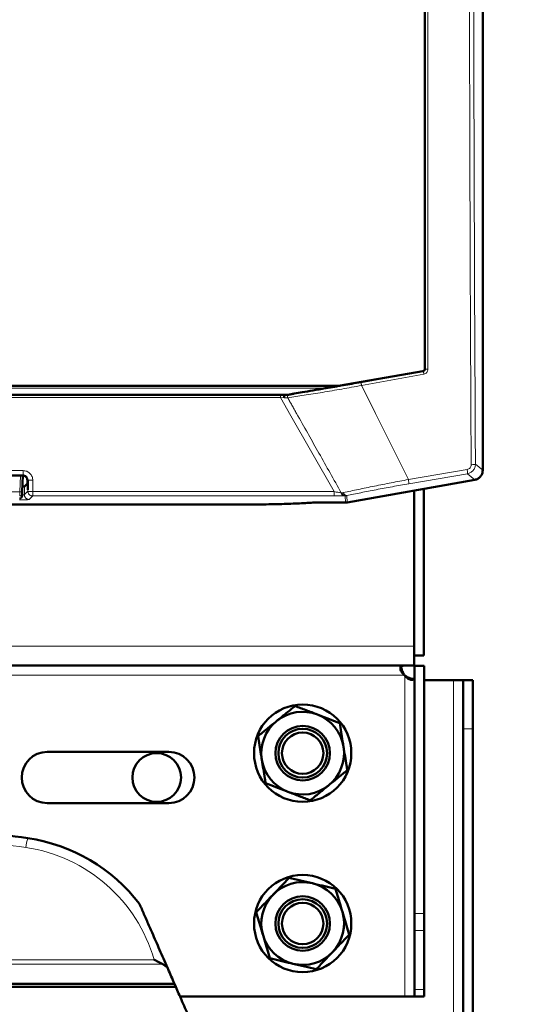
# Model space of a CAD drawing. Units: millimetres. Extents: x 14776 to 19615, y -12120 to -5078.
# Drawn here: x 17639 to 17743, y -5565 to -5362 of the extents above; entities that cross this region are included whole.
import ezdxf

# ---------------------------------------------------------------- set-up
doc = ezdxf.new("R2010")
doc.units = ezdxf.units.MM
doc.layers.add('AM_0', color=7, linetype='Continuous', lineweight=50)
doc.layers.add('AM_5', color=3, linetype='Continuous', lineweight=25)
doc.styles.get("Standard").update_dxf_attribs({"font": 'arial.ttf'})
doc.dimstyles.new('AM_DIN$0', dxfattribs={"dimtxt": 50, "dimasz": 65, "dimexe": 25, "dimexo": 1, "dimgap": 15, "dimtad": 1, "dimdec": 0, "dimdsep": 46, "dimtxsty": 'STANDARD', "dimcen": 0, "dimclrd": 256, "dimclre": 256, "dimclrt": 2, "dimadec": 0, "dimazin": 2, "dimtp": 0.1, "dimtm": 0.1, "dimtfac": 0.71, "dimtdec": 0, "dimtmove": 0, "dimatfit": 3, "dimfxl": 1, "dimlwd": -1, "dimlwe": -1, "dimarcsym": 0})

# ---------------------------------------------------------------- blocks, each defined once
blk = doc.blocks.new('*D347')
at = {"layer": 'AM_5'}
for p, q in [((17586.06, -5160.14), (17927.27, -5160.14)), ((17902.27, -5225.14), (17902.27, -6063.13)), ((17730.75, -6128.13), (17927.27, -6128.13))]:
    blk.add_line(p, q, dxfattribs=at)
for points in [[(17891.43, -5225.14), (17913.1, -5225.14), (17902.27, -5160.14)], [(17891.43, -6063.13), (17913.1, -6063.13), (17902.27, -6128.13)]]:
    blk.add_solid(points, dxfattribs=at)
at = {"layer": 'DEFPOINTS', "color": 0}
for p in [(17585.06, -5160.14), (17729.75, -6128.13), (17902.27, -6128.13)]:
    blk.add_point(p, dxfattribs=at)
at = {"layer": 'AM_5', "color": 2, "insert": (17861.74, -5644.13), "char_height": 50, "attachment_point": 5, "rotation": 90}
blk.add_mtext('ca. 1000', dxfattribs=at)

msp = doc.modelspace()

# ---------------------------------------------------------------- linework, layer by layer
at = {"color": 8, "linetype": 'Continuous', "lineweight": 18}
for p, q in [((17708.776, -5437.035), (17721.587, -5434.711)), ((17708.915, -5437.572), (17721.731, -5435.248)), ((17721.587, -5434.711), (17721.504, -5434.642)), ((17721.919, -5434.152), (17721.999, -5434.217)), ((17708.915, -5437.572), (17710.959, -5441.626)), ((17442.209, -5438.165), (17701.424, -5438.165)), ((17451.382, -5440.074), (17692.252, -5440.074)), ((17693.138, -5441.627), (17692.252, -5440.074)), ((17692.996, -5440.147), (17692.252, -5440.074)), ((17693.733, -5440.092), (17692.996, -5440.147)), ((17694.109, -5443.327), (17693.138, -5441.627)), ((17710.959, -5441.626), (17711.812, -5443.326)), ((17703.29, -5459.398), (17694.109, -5443.327)), ((17711.812, -5443.326), (17718.552, -5456.909)), ((17732.32, -5453.757), (17733.817, -5455.013)), ((17585.94, -5455.066), (17639.355, -5455.066)), ((17586.085, -5455.959), (17639.355, -5455.959)), ((17639.355, -5455.959), (17639.25, -5456.064)), ((17718.552, -5456.909), (17730.618, -5454.846)), ((17718.612, -5457.786), (17730.669, -5455.724)), ((17730.669, -5455.724), (17732.166, -5456.98)), ((17638.794, -5456.064), (17638.675, -5459.455)), ((17640.342, -5456.969), (17640.248, -5457.063)), ((17638.675, -5459.455), (17504.958, -5459.455)), ((17639.306, -5460.072), (17639.137, -5460.083)), ((17639.617, -5460.002), (17639.617, -5458.327)), ((17640.329, -5459.291), (17639.617, -5460.002)), ((17640.331, -5459.03), (17640.329, -5459.291)), ((17641.328, -5459.398), (17703.29, -5459.398)), ((17641.328, -5460.016), (17641.328, -5460.288)), ((17705.022, -5459.623), (17705.203, -5459.598)), ((17640.615, -5461), (17641.328, -5460.288)), ((17641.328, -5460.288), (17703.29, -5460.288)), ((17705.076, -5460.184), (17705.265, -5460.258)), ((17705.265, -5460.258), (17705.522, -5460.249)), ((17705.457, -5460.236), (17705.522, -5460.249)), ((17705.522, -5460.249), (17705.695, -5460.238)), ((17705.522, -5460.249), (17705.642, -5461.627)), ((17705.695, -5460.238), (17705.815, -5460.222)), ((17705.815, -5460.222), (17705.868, -5460.212)), ((17705.989, -5461.596), (17705.868, -5460.212)), ((17719.746, -5491.127), (17423.888, -5491.127)), ((17425.896, -5497.127), (17717.738, -5497.127)), ((17717.817, -5497.206), (17717.817, -5563.127)), ((17727.817, -5498.127), (17727.817, -6098.127)), ((17731.817, -5508.127), (17729.817, -5508.127)), ((17719.817, -5546.055), (17721.817, -5546.055)), ((17721.817, -5549.591), (17719.817, -5549.591)), ((17668.094, -5556.511), (17495.539, -5556.511)), ((17666.298, -5555.593), (17497.336, -5555.593)), ((17719.817, -5561.662), (17721.817, -5561.662))]:
    msp.add_line(p, q, dxfattribs=at)
for centre, radius, start, end in [((17647.412, -5533.234), 7.529, 159.54925, 174.43647), ((17635.179, -5564.532), 32.377, 16.02772, 81.58404)]:
    msp.add_arc(centre, radius, start, end, dxfattribs=at)
for points in [[(17731.434, -5184.124), (17731.37, -5196.934), (17731.24, -5222.553), (17731.123, -5261.101), (17731.063, -5299.692), (17731.064, -5338.303), (17731.127, -5376.893), (17731.247, -5415.438), (17731.378, -5441.054), (17731.444, -5453.862)], [(17721.731, -5435.248), (17721.726, -5435.214), (17721.714, -5435.147), (17721.694, -5435.049), (17721.673, -5434.957), (17721.653, -5434.875), (17721.633, -5434.807), (17721.615, -5434.755), (17721.599, -5434.72), (17721.591, -5434.714), (17721.587, -5434.711)], [(17708.776, -5437.035), (17708.779, -5437.038), (17708.787, -5437.044), (17708.801, -5437.079), (17708.819, -5437.131), (17708.838, -5437.199), (17708.858, -5437.281), (17708.878, -5437.373), (17708.897, -5437.472), (17708.909, -5437.539), (17708.915, -5437.572)], [(17692.252, -5439.69), (17692.252, -5439.666), (17692.252, -5439.617), (17692.252, -5439.566), (17692.252, -5439.533), (17692.252, -5439.529), (17692.252, -5439.527)], [(17692.252, -5440.074), (17692.252, -5440.039), (17692.252, -5439.969), (17692.252, -5439.867), (17692.252, -5439.771), (17692.252, -5439.717), (17692.252, -5439.69)], [(17731.444, -5453.862), (17731.558, -5453.858), (17731.786, -5453.851), (17732.066, -5453.827), (17732.266, -5453.794), (17732.302, -5453.77), (17732.32, -5453.757)], [(17639.355, -5455.066), (17639.355, -5455.183), (17639.355, -5455.417), (17639.355, -5455.597), (17639.355, -5455.686)], [(17639.355, -5455.686), (17639.355, -5455.76), (17639.355, -5455.908), (17639.355, -5455.942), (17639.355, -5455.959)], [(17730.618, -5454.846), (17730.635, -5454.959), (17730.668, -5455.184), (17730.692, -5455.463), (17730.696, -5455.665), (17730.678, -5455.705), (17730.669, -5455.724)], [(17718.552, -5456.909), (17718.569, -5457.021), (17718.602, -5457.247), (17718.629, -5457.526), (17718.635, -5457.727), (17718.62, -5457.766), (17718.612, -5457.786)], [(17638.665, -5460.03), (17638.667, -5459.948), (17638.67, -5459.784), (17638.674, -5459.565), (17638.675, -5459.455)], [(17638.675, -5459.455), (17638.708, -5459.456), (17638.773, -5459.457), (17638.867, -5459.455), (17638.954, -5459.451), (17639.003, -5459.445), (17639.028, -5459.442)], [(17639.161, -5459.798), (17639.158, -5459.83), (17639.152, -5459.894), (17639.12, -5459.985), (17639.074, -5460.069), (17639.03, -5460.116), (17639.008, -5460.14)], [(17639.028, -5459.442), (17639.05, -5459.438), (17639.093, -5459.431), (17639.139, -5459.418), (17639.169, -5459.402), (17639.173, -5459.391), (17639.175, -5459.386)], [(17639.617, -5460.002), (17639.62, -5460.067), (17639.628, -5460.198), (17639.688, -5460.385), (17639.779, -5460.56), (17639.866, -5460.658), (17639.91, -5460.707)], [(17640.329, -5459.291), (17640.35, -5459.304), (17640.391, -5459.332), (17640.624, -5459.367), (17640.948, -5459.392), (17641.201, -5459.396), (17641.328, -5459.398)], [(17640.329, -5459.291), (17640.333, -5459.356), (17640.341, -5459.486), (17640.401, -5459.674), (17640.492, -5459.848), (17640.579, -5459.946), (17640.622, -5459.994)], [(17640.622, -5459.994), (17640.671, -5460.038), (17640.769, -5460.125), (17640.944, -5460.216), (17641.132, -5460.276), (17641.262, -5460.284), (17641.328, -5460.288)], [(17641.328, -5459.398), (17641.328, -5459.515), (17641.328, -5459.748), (17641.328, -5459.927), (17641.328, -5460.016)], [(17703.29, -5459.398), (17703.29, -5459.515), (17703.29, -5459.748), (17703.29, -5459.927), (17703.29, -5460.016)], [(17703.29, -5460.016), (17703.29, -5460.09), (17703.29, -5460.237), (17703.29, -5460.271), (17703.29, -5460.288)], [(17638.644, -5460.79), (17638.676, -5460.788), (17638.74, -5460.784), (17638.832, -5460.756), (17638.918, -5460.712), (17638.966, -5460.671), (17638.991, -5460.65)], [(17639.008, -5460.14), (17638.984, -5460.161), (17638.935, -5460.203), (17638.848, -5460.247), (17638.755, -5460.275), (17638.691, -5460.278), (17638.659, -5460.28)], [(17639.91, -5460.707), (17639.959, -5460.751), (17640.056, -5460.838), (17640.231, -5460.929), (17640.419, -5460.989), (17640.55, -5460.996), (17640.615, -5461)]]:
    msp.add_open_spline(points, degree=3, dxfattribs=at)
for points, knots in [([(17721.999, -5434.217), (17721.999, -5421.34), (17721.999, -5395.594), (17721.999, -5356.876), (17721.999, -5318.128), (17721.999, -5279.38), (17721.999, -5240.658), (17721.999, -5214.912), (17721.999, -5202.037)], [0, 0, 0, 0, 0.1666995, 0.3333085, 0.4999768, 0.6666905, 0.833315, 1, 1, 1, 1]), ([(17722.557, -5434.258), (17722.557, -5431.636), (17722.556, -5426.063), (17722.556, -5417.209), (17722.556, -5407.368), (17722.556, -5398.749), (17722.556, -5391.615), (17722.556, -5386.231), (17722.556, -5380.552), (17722.556, -5374.461), (17722.556, -5368.303), (17722.556, -5362.517), (17722.556, -5356.68), (17722.556, -5350.885), (17722.556, -5343.813), (17722.556, -5336.265), (17722.556, -5328.068), (17722.556, -5319.962), (17722.556, -5311.646), (17722.556, -5301.449), (17722.556, -5289.899), (17722.556, -5277.323), (17722.556, -5264.966), (17722.556, -5252.383), (17722.556, -5239.484), (17722.557, -5226.631), (17722.557, -5214.176), (17722.557, -5206.012), (17722.557, -5201.995)], [0, 0, 0, 0, 0.0339632, 0.0721553, 0.1145801, 0.1612415, 0.1835707, 0.2067551, 0.230795, 0.2569241, 0.2854012, 0.3102955, 0.3316049, 0.3607364, 0.3850632, 0.4228571, 0.4581047, 0.4908042, 0.5274198, 0.5653728, 0.6223293, 0.6764228, 0.7276504, 0.7818265, 0.8388978, 0.8942851, 0.9479864, 1, 1, 1, 1]), ([(17731.942, -5318.127), (17731.947, -5329.45), (17731.956, -5352.098), (17732.03, -5386.044), (17732.145, -5419.949), (17732.261, -5442.488), (17732.32, -5453.757)], [0, 0, 0, 0, 0.249999, 0.5, 0.749999, 1, 1, 1, 1]), ([(17721.999, -5434.217), (17721.997, -5434.257), (17721.993, -5434.309), (17721.961, -5434.42), (17721.896, -5434.538), (17721.757, -5434.661), (17721.645, -5434.694), (17721.587, -5434.711)], [0, 0, 0, 0, 0.1733453, 0.2239128, 0.4988698, 0.7427953, 1, 1, 1, 1]), ([(17721.731, -5435.248), (17721.843, -5435.215), (17722.067, -5435.151), (17722.335, -5434.916), (17722.521, -5434.61), (17722.545, -5434.376), (17722.557, -5434.258)], [0, 0, 0, 0, 0.2486936, 0.4975347, 0.7474009, 1, 1, 1, 1]), ([(17721.999, -5434.217), (17722.003, -5434.22), (17722.011, -5434.226), (17722.048, -5434.234), (17722.102, -5434.242), (17722.173, -5434.249), (17722.258, -5434.254), (17722.353, -5434.257), (17722.454, -5434.259), (17722.523, -5434.258), (17722.557, -5434.258)], [0, 0, 0, 0, 0.1250451, 0.250205, 0.3752719, 0.5000034, 0.6247306, 0.7497936, 0.8749544, 1, 1, 1, 1]), ([(17693.733, -5440.092), (17694.831, -5439.936), (17697.028, -5439.625), (17700.847, -5439.01), (17704.853, -5438.324), (17707.561, -5437.823), (17708.915, -5437.572)], [0, 0, 0, 0, 0.2507251, 0.5011845, 0.750669, 1, 1, 1, 1]), ([(17695.095, -5439.248), (17696.119, -5439.103), (17698.164, -5438.813), (17701.604, -5438.271), (17705.173, -5437.677), (17707.575, -5437.249), (17708.776, -5437.035)], [0, 0, 0, 0, 0.2510723, 0.501076, 0.7505907, 1, 1, 1, 1]), ([(17693.777, -5439.519), (17693.756, -5439.557), (17693.713, -5439.631), (17693.687, -5439.782), (17693.69, -5439.941), (17693.718, -5440.042), (17693.733, -5440.092)], [0, 0, 0, 0, 0.2497165, 0.4990713, 0.7496603, 1, 1, 1, 1]), ([(17693.733, -5440.092), (17693.878, -5440.348), (17694.168, -5440.858), (17694.455, -5441.37), (17694.599, -5441.626)], [0, 0, 0, 0, 0.5000982, 1, 1, 1, 1]), ([(17694.599, -5441.626), (17694.758, -5441.91), (17695.078, -5442.477), (17695.398, -5443.043), (17695.558, -5443.327)], [0, 0, 0, 0, 0.5000026, 1, 1, 1, 1]), ([(17695.558, -5443.327), (17696.326, -5444.686), (17697.138, -5446.122), (17698.668, -5448.843), (17700.972, -5452.919), (17703.224, -5456.918), (17704.754, -5459.636)], [0, 0, 0, 0, 0.2500055, 0.2643156, 0.5000081, 1, 1, 1, 1]), ([(17731.207, -5454.512), (17731.274, -5454.415), (17731.411, -5454.219), (17731.433, -5453.982), (17731.444, -5453.862)], [0, 0, 0, 0, 0.4927619, 1, 1, 1, 1]), ([(17732.32, -5453.757), (17732.298, -5453.996), (17732.256, -5454.465), (17731.986, -5454.852), (17731.854, -5455.042)], [0, 0, 0, 0, 0.5079819, 1, 1, 1, 1]), ([(17639.355, -5455.066), (17639.615, -5455.096), (17640.138, -5455.156), (17640.802, -5455.621), (17641.165, -5456.176), (17641.32, -5456.677), (17641.331, -5456.936), (17641.337, -5457.065)], [0, 0, 0, 0, 0.2488105, 0.49848, 0.74998536, 0.87576733, 1, 1, 1, 1]), ([(17639.355, -5455.959), (17639.42, -5455.963), (17639.55, -5455.97), (17639.739, -5456.029), (17639.914, -5456.121), (17640.01, -5456.209), (17640.059, -5456.254)], [0, 0, 0, 0, 0.2487241, 0.4976122, 0.7476978, 1, 1, 1, 1]), ([(17730.618, -5454.846), (17730.731, -5454.816), (17730.957, -5454.757), (17731.124, -5454.593), (17731.207, -5454.512)], [0, 0, 0, 0, 0.5029789, 1, 1, 1, 1]), ([(17731.854, -5455.042), (17731.689, -5455.206), (17731.355, -5455.538), (17730.9, -5455.662), (17730.669, -5455.724)], [0, 0, 0, 0, 0.4921185, 1, 1, 1, 1]), ([(17640.059, -5456.254), (17640.134, -5456.35), (17640.253, -5456.5), (17640.331, -5456.754), (17640.338, -5456.896), (17640.342, -5456.969)], [0, 0, 0, 0, 0.4568352, 0.7176902, 1, 1, 1, 1]), ([(17641.337, -5457.065), (17641.212, -5457.064), (17641.006, -5457.062), (17640.784, -5457.053), (17640.664, -5457.045), (17640.576, -5457.035), (17640.482, -5457.021), (17640.379, -5456.998), (17640.355, -5456.98), (17640.342, -5456.969)], [0, 0, 0, 0, 0.2478601, 0.404965, 0.4976642, 0.5554203, 0.6584842, 0.8067355, 1, 1, 1, 1]), ([(17641.337, -5457.065), (17641.336, -5457.471), (17641.335, -5458.249), (17641.33, -5459.027), (17641.328, -5459.398)], [0, 0, 0, 0, 0.5220573, 1, 1, 1, 1]), ([(17705.203, -5459.598), (17706.196, -5459.381), (17708.182, -5458.948), (17711.535, -5458.26), (17715.023, -5457.571), (17717.376, -5457.129), (17718.552, -5456.909)], [0, 0, 0, 0, 0.2504708, 0.5007, 0.7504667, 1, 1, 1, 1]), ([(17705.868, -5460.212), (17706.815, -5460.013), (17708.709, -5459.614), (17711.91, -5458.99), (17715.241, -5458.372), (17717.489, -5457.981), (17718.612, -5457.786)], [0, 0, 0, 0, 0.2501341, 0.5002423, 0.7501251, 1, 1, 1, 1]), ([(17638.659, -5460.28), (17638.66, -5460.264), (17638.662, -5460.233), (17638.664, -5460.098), (17638.665, -5460.03)], [0, 0, 0, 0, 0.49999944, 1, 1, 1, 1]), ([(17639.617, -5460.002), (17639.608, -5460.009), (17639.592, -5460.024), (17639.5, -5460.048), (17639.381, -5460.063), (17639.306, -5460.072)], [0, 0, 0, 0, 0.2874867, 0.5502606, 1, 1, 1, 1]), ([(17704.754, -5459.636), (17704.526, -5459.604), (17704.061, -5459.541), (17703.55, -5459.446), (17703.29, -5459.398)], [0, 0, 0, 0, 0.4910455, 1, 1, 1, 1]), ([(17704.754, -5459.636), (17704.799, -5459.634), (17704.887, -5459.63), (17704.977, -5459.625), (17705.022, -5459.623)], [0, 0, 0, 0, 0.5000864, 1, 1, 1, 1]), ([(17704.754, -5459.636), (17704.772, -5459.696), (17704.807, -5459.816), (17704.883, -5459.969), (17704.972, -5460.099), (17705.041, -5460.156), (17705.076, -5460.184)], [0, 0, 0, 0, 0.2500591, 0.500151, 0.7500452, 1, 1, 1, 1]), ([(17705.022, -5459.623), (17705.044, -5459.7), (17705.09, -5459.853), (17705.194, -5460.038), (17705.318, -5460.176), (17705.41, -5460.216), (17705.457, -5460.236)], [0, 0, 0, 0, 0.2500167, 0.5000065, 0.7498874, 1, 1, 1, 1]), ([(17705.203, -5459.598), (17705.244, -5459.69), (17705.326, -5459.872), (17705.496, -5460.074), (17705.683, -5460.202), (17705.806, -5460.209), (17705.868, -5460.212)], [0, 0, 0, 0, 0.25007262, 0.5, 0.74992738, 1, 1, 1, 1]), ([(17638.618, -5461.1), (17638.873, -5461.098), (17639.377, -5461.095), (17640.019, -5461.073), (17640.489, -5461.04), (17640.573, -5461.014), (17640.615, -5461)], [0, 0, 0, 0, 0.25109248, 0.49735929, 0.74502887, 1, 1, 1, 1]), ([(17703.29, -5460.288), (17703.641, -5460.287), (17704.343, -5460.284), (17704.958, -5460.266), (17705.265, -5460.258)], [0, 0, 0, 0, 0.5001005, 1, 1, 1, 1]), ([(17639.918, -5532.504), (17636.414, -5532.014), (17629.406, -5531.034), (17619.405, -5529.959), (17612.907, -5529.45), (17609.939, -5529.217)], [0, 0, 0, 0, 0.35203065, 0.70406129, 1, 1, 1, 1])]:
    msp.add_open_spline(points, degree=3, knots=knots, dxfattribs=at)
at = {"layer": 'AM_0'}
for p, q in [((17733.817, -5455.013), (17733.817, -5185.627)), ((17721.504, -5434.642), (17701.425, -5438.165)), ((17439.139, -5437.627), (17704.494, -5437.627)), ((17450.347, -5439.527), (17693.286, -5439.527)), ((17693.461, -5439.527), (17693.616, -5439.527)), ((17693.777, -5439.519), (17693.616, -5439.527)), ((17586.1, -5456.064), (17639.25, -5456.064)), ((17639.291, -5456.072), (17639.175, -5459.386)), ((17639.617, -5458.327), (17640.248, -5457.695)), ((17640.248, -5457.695), (17640.248, -5457.063)), ((17640.342, -5456.969), (17640.331, -5459.03)), ((17705.989, -5461.596), (17732.166, -5456.98)), ((17639.161, -5459.798), (17639.143, -5460.308)), ((17719.746, -5491.127), (17719.746, -5459.17)), ((17721.746, -5493.027), (17721.746, -5458.818)), ((17683.795, -5462.046), (17459.839, -5462.046)), ((17699.287, -5461.627), (17705.642, -5461.627)), ((17705.642, -5461.627), (17705.816, -5461.619)), ((17705.816, -5461.619), (17705.989, -5461.596)), ((17719.746, -5491.127), (17719.746, -5495.127)), ((17721.746, -5493.027), (17719.746, -5493.027)), ((17719.746, -5495.127), (17423.888, -5495.127)), ((17721.817, -5495.197), (17719.817, -5495.197)), ((17719.817, -5495.197), (17719.817, -5546.055)), ((17721.817, -5495.197), (17721.817, -5546.055)), ((17727.817, -5498.127), (17721.817, -5498.127)), ((17729.817, -5498.127), (17727.817, -5498.127)), ((17729.817, -5498.127), (17731.817, -5498.127)), ((17729.817, -5508.127), (17729.817, -5498.127)), ((17731.817, -5498.127), (17731.817, -5508.127)), ((17729.817, -5922.252), (17729.817, -5508.127)), ((17731.817, -5922.252), (17731.817, -5508.127)), ((17669.317, -5512.877), (17644.317, -5512.877)), ((17644.317, -5523.377), (17669.317, -5523.377)), ((17719.817, -5549.591), (17719.817, -5546.055)), ((17721.817, -5546.055), (17721.817, -5549.591)), ((17719.817, -5561.662), (17719.817, -5549.591)), ((17721.817, -5549.591), (17721.817, -5561.662)), ((17669.004, -5557.18), (17668.094, -5556.511)), ((17670.747, -5561.17), (17492.887, -5561.17)), ((17670.458, -5560.51), (17493.175, -5560.51)), ((17670.458, -5560.51), (17670.747, -5561.17)), ((17671.601, -5563.127), (17717.817, -5563.127)), ((17717.817, -5563.127), (17719.817, -5563.127)), ((17719.817, -5563.127), (17719.817, -5561.662)), ((17721.817, -5563.127), (17719.817, -5563.127)), ((17721.817, -5561.662), (17721.817, -5563.127))]:
    msp.add_line(p, q, dxfattribs=at)
for centre, radius in [((17696.817, -5513.127), 10), ((17696.817, -5513.127), 5.6), ((17696.817, -5513.127), 5), ((17696.817, -5513.127), 4.25), ((17666.817, -5518.127), 5), ((17696.817, -5548.127), 10), ((17696.817, -5548.127), 5.6), ((17696.817, -5548.127), 5), ((17696.817, -5548.127), 4.25)]:
    msp.add_circle(centre, radius, dxfattribs=at)
for centre, radius, start, end in [((17638.643, -5460.291), 0.5, 270.06565, 291.08407), ((17717.781, -5497.162), 0.05, 142.09922, 307.90078), ((17719.898, -5495.045), 3, 223.92916, 224.05235), ((17719.898, -5495.045), 3, 225.94765, 226.07084), ((17696.817, -5513.127), 8.5, 129.1229, 189.1229), ((17696.817, -5513.127), 8.5, 69.1229, 129.1229), ((17696.817, -5513.127), 8.5, 9.1229, 69.1229), ((17696.817, -5513.127), 8.5, 309.1229, 9.1229), ((17644.317, -5518.127), 5.25, 90, 270), ((17669.317, -5518.127), 5.25, 270, 90), ((17696.817, -5513.127), 8.5, 189.1229, 249.1229), ((17696.817, -5513.127), 8.5, 249.1229, 309.1229), ((17635.179, -5565.599), 35.377, 37.4068, 81.58404), ((17696.817, -5548.127), 8.5, 76.43836, 136.43836), ((17696.817, -5548.127), 8.5, 16.43836, 76.43836), ((17696.817, -5548.127), 8.5, 136.43836, 196.43836), ((17696.817, -5548.127), 8.5, 316.43836, 16.43836), ((17696.817, -5548.127), 8.5, 196.43836, 256.43836), ((17696.817, -5548.127), 8.5, 256.43836, 316.43836)]:
    msp.add_arc(centre, radius, start, end, dxfattribs=at)
for points, knots in [([(17721.919, -5202.101), (17721.919, -5214.969), (17721.918, -5240.701), (17721.917, -5279.399), (17721.917, -5318.126), (17721.917, -5356.854), (17721.918, -5395.552), (17721.919, -5421.284), (17721.919, -5434.152)], [0, 0, 0, 0, 0.1666799, 0.33329726, 0.5, 0.66670234, 0.83331973, 1, 1, 1, 1]), ([(17721.504, -5434.642), (17721.56, -5434.626), (17721.672, -5434.595), (17721.807, -5434.479), (17721.902, -5434.327), (17721.913, -5434.21), (17721.919, -5434.152)], [0, 0, 0, 0, 0.2455249, 0.4972133, 0.7488423, 1, 1, 1, 1]), ([(17692.985, -5439.769), (17692.981, -5439.829), (17692.977, -5439.893), (17692.981, -5439.99), (17692.984, -5440.055), (17692.992, -5440.115), (17692.996, -5440.147)], [0, 0, 0, 0, 0.5008913, 0.5309037, 0.7510672, 1, 1, 1, 1]), ([(17693.088, -5439.527), (17693.086, -5439.527), (17693.073, -5439.529), (17693.051, -5439.545), (17693.021, -5439.597), (17692.998, -5439.674), (17692.989, -5439.742), (17692.985, -5439.769)], [0, 0, 0, 0, 0.0303468, 0.2612051, 0.5003503, 0.7995578, 1, 1, 1, 1]), ([(17693.088, -5439.527), (17693.094, -5439.527), (17693.109, -5439.527), (17693.241, -5439.527), (17693.365, -5439.527), (17693.461, -5439.527)], [0, 0, 0, 0, 0.1290437, 0.3228029, 1, 1, 1, 1]), ([(17695.095, -5439.248), (17694.864, -5439.301), (17694.384, -5439.412), (17693.984, -5439.483), (17693.777, -5439.519)], [0, 0, 0, 0, 0.4808595, 1, 1, 1, 1]), ([(17701.425, -5438.165), (17700.584, -5438.312), (17699.021, -5438.585), (17696.904, -5438.948), (17695.644, -5439.157), (17695.095, -5439.248)], [0, 0, 0, 0, 0.39641031, 0.73698251, 1, 1, 1, 1]), ([(17733.35, -5456.297), (17733.482, -5456.108), (17733.751, -5455.722), (17733.795, -5455.253), (17733.817, -5455.013)], [0, 0, 0, 0, 0.48934476, 1, 1, 1, 1]), ([(17639.241, -5457.491), (17639.24, -5457.524), (17639.238, -5457.589), (17639.235, -5457.684), (17639.232, -5457.772), (17639.23, -5457.821), (17639.229, -5457.845)], [0, 0, 0, 0, 0.25, 0.5, 0.75, 1, 1, 1, 1]), ([(17639.956, -5456.357), (17639.853, -5456.271), (17639.648, -5456.101), (17639.382, -5456.077), (17639.25, -5456.064)], [0, 0, 0, 0, 0.4998079, 1, 1, 1, 1]), ([(17640.248, -5457.063), (17640.236, -5456.93), (17640.212, -5456.664), (17640.041, -5456.459), (17639.956, -5456.357)], [0, 0, 0, 0, 0.5001921, 1, 1, 1, 1]), ([(17732.166, -5456.98), (17732.399, -5456.917), (17732.853, -5456.793), (17733.187, -5456.46), (17733.35, -5456.297)], [0, 0, 0, 0, 0.5106551, 1, 1, 1, 1]), ([(17639.175, -5459.386), (17639.173, -5459.44), (17639.169, -5459.549), (17639.165, -5459.679), (17639.162, -5459.774), (17639.161, -5459.79), (17639.161, -5459.798)], [0, 0, 0, 0, 0.2509379, 0.5002078, 0.7478242, 1, 1, 1, 1]), ([(17639.306, -5458.362), (17639.392, -5458.357), (17639.562, -5458.347), (17639.598, -5458.333), (17639.617, -5458.327)], [0, 0, 0, 0, 0.4999001, 1, 1, 1, 1]), ([(17699.287, -5461.627), (17698.292, -5461.69), (17696.369, -5461.812), (17692.526, -5461.944), (17688.312, -5462.029), (17685.291, -5462.04), (17683.795, -5462.046)], [0, 0, 0, 0, 0.2586631, 0.50002, 0.7524393, 1, 1, 1, 1]), ([(17717.738, -5495.127), (17717.613, -5495.131), (17717.371, -5495.139), (17717.105, -5495.239), (17716.935, -5495.424), (17716.88, -5495.701), (17716.935, -5496.047), (17717.105, -5496.426), (17717.371, -5496.808), (17717.613, -5497.018), (17717.738, -5497.127)], [0, 0, 0, 0, 0.1338947, 0.2607402, 0.3819048, 0.4999985, 0.6179772, 0.7392569, 0.8660373, 1, 1, 1, 1]), ([(17717.036, -5495.347), (17717.06, -5495.467), (17717.132, -5495.822), (17717.353, -5496.447), (17717.612, -5496.904), (17717.738, -5497.127)], [0, 0, 0, 0, 0.2077274, 0.6154176, 1, 1, 1, 1]), ([(17717.817, -5497.206), (17717.925, -5497.33), (17718.136, -5497.572), (17718.517, -5497.839), (17718.896, -5498.008), (17719.243, -5498.063), (17719.519, -5498.008), (17719.705, -5497.839), (17719.804, -5497.573), (17719.812, -5497.33), (17719.817, -5497.206)], [0, 0, 0, 0, 0.1338947, 0.2607402, 0.3819048, 0.4999985, 0.6179772, 0.7392569, 0.8660373, 1, 1, 1, 1]), ([(17717.817, -5497.206), (17718.039, -5497.331), (17718.497, -5497.591), (17719.121, -5497.811), (17719.476, -5497.883), (17719.596, -5497.907)], [0, 0, 0, 0, 0.3844172, 0.7923059, 1, 1, 1, 1]), ([(17691.453, -5506.532), (17691.544, -5506.459), (17692.227, -5505.903), (17693.516, -5504.855), (17694.675, -5503.912), (17695.261, -5503.436)], [0, 0, 0, 0, 0.070088, 0.5307834, 1, 1, 1, 1]), ([(17695.261, -5503.436), (17696.005, -5503.72), (17697.508, -5504.293), (17699.062, -5504.886), (17699.846, -5505.185)], [0, 0, 0, 0, 0.49545796, 1, 1, 1, 1]), ([(17687.646, -5509.629), (17688.265, -5509.126), (17689.513, -5508.111), (17690.803, -5507.062), (17691.453, -5506.532)], [0, 0, 0, 0, 0.49545796, 1, 1, 1, 1]), ([(17699.846, -5505.185), (17699.955, -5505.226), (17700.778, -5505.54), (17702.33, -5506.132), (17703.726, -5506.665), (17704.431, -5506.933)], [0, 0, 0, 0, 0.070088, 0.5307834, 1, 1, 1, 1]), ([(17704.431, -5506.933), (17704.629, -5508.163), (17704.885, -5509.761), (17705.149, -5511.4), (17705.209, -5511.779)], [0, 0, 0, 0, 0.7690928, 1, 1, 1, 1]), ([(17688.424, -5514.474), (17688.364, -5514.096), (17688.1, -5512.456), (17687.844, -5510.858), (17687.646, -5509.629)], [0, 0, 0, 0, 0.2309072, 1, 1, 1, 1]), ([(17705.209, -5511.779), (17705.417, -5513.075), (17705.681, -5514.716), (17705.934, -5516.293), (17705.987, -5516.624)], [0, 0, 0, 0, 0.7901987, 1, 1, 1, 1]), ([(17689.202, -5519.32), (17689.149, -5518.989), (17688.896, -5517.411), (17688.633, -5515.77), (17688.424, -5514.474)], [0, 0, 0, 0, 0.2098013, 1, 1, 1, 1]), ([(17705.987, -5516.624), (17705.369, -5517.127), (17704.121, -5518.142), (17702.831, -5519.191), (17702.18, -5519.721)], [0, 0, 0, 0, 0.495458, 1, 1, 1, 1]), ([(17693.788, -5521.068), (17693.679, -5521.027), (17692.856, -5520.713), (17691.304, -5520.121), (17689.907, -5519.588), (17689.202, -5519.32)], [0, 0, 0, 0, 0.07008803, 0.5307834, 1, 1, 1, 1]), ([(17702.18, -5519.721), (17702.09, -5519.794), (17701.407, -5520.35), (17700.118, -5521.398), (17698.958, -5522.341), (17698.373, -5522.817)], [0, 0, 0, 0, 0.070088, 0.5307834, 1, 1, 1, 1]), ([(17698.373, -5522.817), (17697.628, -5522.533), (17696.125, -5521.96), (17694.572, -5521.367), (17693.788, -5521.068)], [0, 0, 0, 0, 0.495458, 1, 1, 1, 1]), ([(17623.61, -5528.482), (17625.66, -5528.706), (17631.256, -5529.318), (17636.827, -5530.105), (17640.357, -5530.603)], [0, 0, 0, 0, 0.3664174, 1, 1, 1, 1]), ([(17690.657, -5542.269), (17690.738, -5542.185), (17691.345, -5541.546), (17692.489, -5540.343), (17693.52, -5539.259), (17694.039, -5538.713)], [0, 0, 0, 0, 0.070088, 0.5307834, 1, 1, 1, 1]), ([(17694.039, -5538.713), (17694.814, -5538.9), (17696.378, -5539.277), (17697.994, -5539.667), (17698.81, -5539.863)], [0, 0, 0, 0, 0.49545796, 1, 1, 1, 1]), ([(17698.81, -5539.863), (17698.923, -5539.891), (17699.779, -5540.097), (17701.394, -5540.487), (17702.847, -5540.837), (17703.581, -5541.014)], [0, 0, 0, 0, 0.070088, 0.5307834, 1, 1, 1, 1]), ([(17687.276, -5545.825), (17687.825, -5545.247), (17688.933, -5544.082), (17690.079, -5542.877), (17690.657, -5542.269)], [0, 0, 0, 0, 0.495458, 1, 1, 1, 1]), ([(17703.581, -5541.014), (17703.933, -5542.208), (17704.391, -5543.761), (17704.861, -5545.353), (17704.969, -5545.721)], [0, 0, 0, 0, 0.7690928, 1, 1, 1, 1]), ([(17663.281, -5544.109), (17663.287, -5544.122), (17663.302, -5544.157), (17663.479, -5544.559), (17663.98, -5545.702), (17664.817, -5547.61), (17666.023, -5550.363), (17667.394, -5553.496), (17668.468, -5555.954), (17669.004, -5557.18)], [0, 0, 0, 0, 0.0208113, 0.0534809, 0.1449916, 0.3190282, 0.4938497, 0.7476432, 1, 1, 1, 1]), ([(17688.664, -5550.532), (17688.556, -5550.164), (17688.086, -5548.571), (17687.628, -5547.019), (17687.276, -5545.825)], [0, 0, 0, 0, 0.2309072, 1, 1, 1, 1]), ([(17704.969, -5545.721), (17705.341, -5546.98), (17705.811, -5548.574), (17706.263, -5550.106), (17706.358, -5550.428)], [0, 0, 0, 0, 0.7901987, 1, 1, 1, 1]), ([(17690.053, -5555.239), (17689.958, -5554.917), (17689.506, -5553.385), (17689.036, -5551.791), (17688.664, -5550.532)], [0, 0, 0, 0, 0.2098013, 1, 1, 1, 1]), ([(17706.358, -5550.428), (17705.809, -5551.006), (17704.7, -5552.171), (17703.554, -5553.376), (17702.976, -5553.984)], [0, 0, 0, 0, 0.495458, 1, 1, 1, 1]), ([(17702.976, -5553.984), (17702.896, -5554.068), (17702.289, -5554.707), (17701.144, -5555.91), (17700.114, -5556.994), (17699.594, -5557.54)], [0, 0, 0, 0, 0.070088, 0.5307834, 1, 1, 1, 1]), ([(17668.094, -5556.511), (17667.729, -5556.313), (17667.144, -5555.996), (17666.532, -5555.699), (17666.301, -5555.595), (17666.298, -5555.593)], [0, 0, 0, 0, 0.6215389, 0.9944673, 1, 1, 1, 1]), ([(17669.004, -5557.18), (17669.056, -5557.3), (17669.533, -5558.392), (17670.023, -5559.512), (17670.458, -5560.51)], [0, 0, 0, 0, 0.109485, 1, 1, 1, 1]), ([(17694.824, -5556.39), (17694.711, -5556.362), (17693.854, -5556.156), (17692.24, -5555.766), (17690.786, -5555.416), (17690.053, -5555.239)], [0, 0, 0, 0, 0.070088, 0.5307834, 1, 1, 1, 1]), ([(17699.594, -5557.54), (17698.82, -5557.353), (17697.256, -5556.976), (17695.639, -5556.586), (17694.824, -5556.39)], [0, 0, 0, 0, 0.495458, 1, 1, 1, 1]), ([(17670.747, -5561.17), (17671.132, -5562.054), (17672.009, -5564.062), (17673.344, -5567.121), (17674.295, -5569.302), (17674.771, -5570.393)], [0, 0, 0, 0, 0.2821564, 0.6408318, 1, 1, 1, 1])]:
    msp.add_open_spline(points, degree=3, knots=knots, dxfattribs=at)
msp.add_open_spline([(17638.991, -5460.65), (17639.012, -5460.626), (17639.056, -5460.579), (17639.102, -5460.495), (17639.134, -5460.404), (17639.14, -5460.34), (17639.143, -5460.308)], degree=3, dxfattribs=at)

# ---------------------------------------------------------------- dimensions: what is measured, and where the dimension line sits
at = {"layer": 'AM_5'}
dim = msp.add_linear_dim(base=(17902.265, -6128.127), p1=(17585.062, -5160.137), p2=(17729.746, -6128.127), angle=90, text='ca. 1000', dimstyle='AM_DIN$0', override={"dimpost": ''}, dxfattribs=at)
dim.commit()
dim.dimension.update_dxf_attribs({"geometry": '*D347', "text_midpoint": (17861.736, -5644.132)})

doc.saveas('drawing.dxf')
